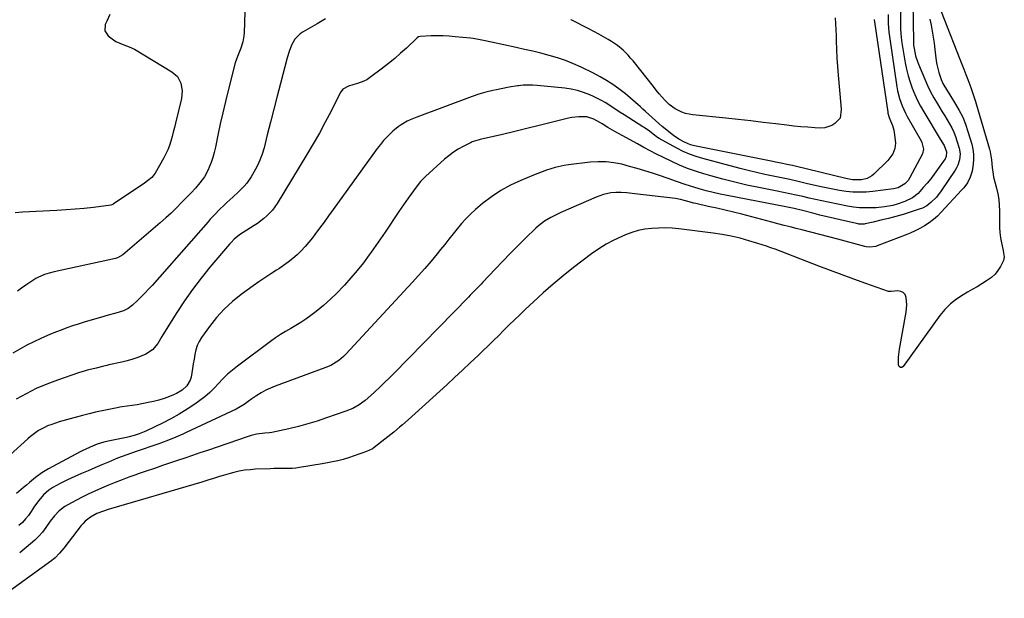
# Model space of a CAD drawing. Units: inches. Extents: x 1931854 to 1937170, y 421799 to 427188.
# Drawn here: x 1933639 to 1934179, y 423220 to 423538 of the extents above; entities that cross this region are included whole.
import ezdxf

# ---------------------------------------------------------------- set-up
doc = ezdxf.new("R2010")
doc.units = ezdxf.units.IN
doc.header["$MEASUREMENT"] = 0
for name, color, linetype in [('1', 7, 'Continuous'), ('7', 7, 'Continuous'), ('8', 7, 'Continuous')]:
    doc.layers.add(name, color=color, linetype=linetype)

msp = doc.modelspace()

# ---------------------------------------------------------------- linework, layer by layer
at = {"layer": '1', "color": 18}
for points in [[(1934128.8, 423582.02, 1728), (1934154.63, 423516.15, 1728), (1934155.73, 423513.34, 1728), (1934156.81, 423510.52, 1728), (1934157.87, 423507.7, 1728), (1934158.93, 423504.88, 1728), (1934160.55, 423500.47, 1728), (1934161.93, 423496.72, 1728), (1934163.21, 423492.93, 1728), (1934163.6, 423491.66, 1728), (1934170.9, 423466.68, 1728), (1934171.27, 423465.27, 1728), (1934171.96, 423460.94, 1728), (1934172.39, 423456.56, 1728), (1934172.84, 423453.03, 1728), (1934173.13, 423451.38, 1728), (1934173.9, 423448.13, 1728), (1934174.7, 423445.27, 1728), (1934175.41, 423442.21, 1728), (1934175.96, 423439.12, 1728), (1934176.24, 423436, 1728), (1934176.36, 423432.86, 1728), (1934176.33, 423426.62, 1728), (1934176.4, 423423.78, 1728), (1934176.6, 423420.95, 1728), (1934176.97, 423418.13, 1728), (1934177.46, 423415.33, 1728), (1934178.33, 423411.16, 1728), (1934178.62, 423409.74, 1728), (1934178.98, 423407.64, 1728), (1934178.54, 423405.63, 1728), (1934176.82, 423402.25, 1728), (1934175.46, 423400.06, 1728), (1934173.91, 423398.06, 1728), (1934172.04, 423396.35, 1728), (1934169.25, 423394.38, 1728), (1934166.64, 423392.79, 1728), (1934164.03, 423391.23, 1728), (1934161.4, 423389.69, 1728), (1934158.76, 423388.17, 1728), (1934156.44, 423386.86, 1728), (1934152.83, 423384.48, 1728), (1934149.46, 423381.83, 1728), (1934146.46, 423378.77, 1728), (1934143.71, 423375.43, 1728), (1934123.6, 423347.47, 1728), (1934122.72, 423347.01, 1728), (1934121.97, 423346.92, 1728), (1934121.4, 423347.42, 1728), (1934120.94, 423348.29, 1728), (1934120.95, 423350.46, 1728), (1934121.04, 423352.63, 1728), (1934121.58, 423356.94, 1728), (1934125.13, 423377.24, 1728), (1934125.49, 423381.25, 1728), (1934125.17, 423385.41, 1728), (1934124.53, 423386.92, 1728), (1934123.61, 423388.06, 1728), (1934122.26, 423388.67, 1728), (1934120.65, 423388.92, 1728), (1934116.93, 423388.56, 1728), (1934115.72, 423388.6, 1728), (1934115.53, 423388.65, 1728), (1934103, 423393.05, 1728), (1934096.55, 423395.35, 1728), (1934090.12, 423397.68, 1728), (1934083.71, 423400.08, 1728), (1934077.31, 423402.51, 1728), (1934053.3, 423411.78, 1728), (1934050.95, 423412.66, 1728), (1934048.59, 423413.49, 1728), (1934046.22, 423414.28, 1728), (1934043.83, 423415.03, 1728), (1934038.97, 423416.49, 1728), (1934034.12, 423417.82, 1728), (1934029.23, 423418.98, 1728), (1934024.28, 423419.89, 1728), (1934019.31, 423420.64, 1728), (1934000.57, 423422.95, 1728), (1933996.84, 423423.29, 1728), (1933993.11, 423423.48, 1728), (1933989.38, 423423.43, 1728), (1933985.64, 423423.23, 1728), (1933981.94, 423422.74, 1728), (1933978.3, 423422.02, 1728), (1933974.74, 423420.97, 1728), (1933971.23, 423419.7, 1728), (1933969.24, 423418.87, 1728), (1933964.87, 423416.85, 1728), (1933960.63, 423414.61, 1728), (1933956.58, 423412.05, 1728), (1933952.66, 423409.26, 1728), (1933942.83, 423401.71, 1728), (1933937.18, 423397.23, 1728), (1933931.63, 423392.64, 1728), (1933926.21, 423387.88, 1728), (1933920.89, 423383.02, 1728), (1933916.3, 423378.69, 1728), (1933913.35, 423375.89, 1728), (1933910.43, 423373.08, 1728), (1933907.52, 423370.24, 1728), (1933904.64, 423367.38, 1728), (1933901.76, 423364.51, 1728), (1933898.87, 423361.66, 1728), (1933895.97, 423358.82, 1728), (1933893.05, 423356, 1728), (1933890.44, 423353.47, 1728), (1933886.19, 423349.41, 1728), (1933881.91, 423345.38, 1728), (1933877.59, 423341.39, 1728), (1933873.25, 423337.43, 1728), (1933852.06, 423318.28, 1728), (1933848.94, 423315.51, 1728), (1933847.37, 423314.14, 1728), (1933844.19, 423311.45, 1728), (1933842.58, 423310.12, 1728), (1933839.31, 423307.54, 1728), (1933833.49, 423303.06, 1728), (1933832.52, 423302.38, 1728), (1933829.35, 423300.78, 1728), (1933826.25, 423299.65, 1728), (1933822, 423298.19, 1728), (1933819.86, 423297.52, 1728), (1933816.39, 423296.52, 1728), (1933813.55, 423295.78, 1728), (1933810.7, 423295.11, 1728), (1933807.83, 423294.53, 1728), (1933804.95, 423294.02, 1728), (1933792.49, 423292.05, 1728), (1933790.49, 423291.78, 1728), (1933788.49, 423291.59, 1728), (1933784.46, 423291.47, 1728), (1933782.44, 423291.48, 1728), (1933778.41, 423291.43, 1728), (1933776.39, 423291.37, 1728), (1933768.49, 423291.08, 1728), (1933765.45, 423290.86, 1728), (1933762.44, 423290.51, 1728), (1933759.46, 423289.96, 1728), (1933756.49, 423289.27, 1728), (1933754.5, 423288.74, 1728), (1933750.61, 423287.64, 1728), (1933748.67, 423287.06, 1728), (1933744.82, 423285.84, 1728), (1933742.89, 423285.23, 1728), (1933739.02, 423284.07, 1728), (1933687.58, 423268.97, 1728), (1933685.08, 423268.18, 1728), (1933681.4, 423266.79, 1728), (1933677.98, 423264.89, 1728), (1933675, 423262.56, 1728), (1933673.89, 423261.41, 1728), (1933672.85, 423260.19, 1728), (1933663.23, 423247.78, 1728), (1933661, 423245.09, 1728), (1933658.58, 423242.58, 1728), (1933657.69, 423241.83, 1728), (1933656.77, 423241.12, 1728), (1933627.97, 423220.29, 1728)], [(1934138.18, 423538.11, 1730), (1934138.86, 423534.81, 1730), (1934139.45, 423531.48, 1730), (1934139.99, 423528.14, 1730), (1934140.47, 423524.8, 1730), (1934140.92, 423521.44, 1730), (1934141.68, 423515.24, 1730), (1934142.03, 423513.08, 1730), (1934143.04, 423508.84, 1730), (1934144.39, 423504.89, 1730), (1934145.32, 423502.68, 1730), (1934147.76, 423498.52, 1730), (1934149.05, 423496.48, 1730), (1934152.23, 423491.47, 1730), (1934154.3, 423487.87, 1730), (1934156.17, 423484.18, 1730), (1934157.71, 423480.35, 1730), (1934159.05, 423476.41, 1730), (1934161.11, 423469.36, 1730), (1934161.72, 423466.66, 1730), (1934162.1, 423463.94, 1730), (1934162.14, 423461.2, 1730), (1934161.96, 423458.43, 1730), (1934161.36, 423454.64, 1730), (1934160.31, 423451.38, 1730), (1934158.71, 423448.32, 1730), (1934156.7, 423445.51, 1730), (1934155.58, 423444.19, 1730), (1934144.38, 423432.08, 1730), (1934142.29, 423430, 1730), (1934140.09, 423428.05, 1730), (1934137.75, 423426.29, 1730), (1934135.29, 423424.66, 1730), (1934132.73, 423423.19, 1730), (1934130.12, 423421.83, 1730), (1934127.43, 423420.6, 1730), (1934124.7, 423419.48, 1730), (1934109.31, 423413.62, 1730), (1934108.48, 423413.35, 1730), (1934105.04, 423412.95, 1730), (1934103.31, 423413.14, 1730), (1934102.46, 423413.33, 1730), (1934087.62, 423417.24, 1730), (1934082.72, 423418.52, 1730), (1934077.82, 423419.81, 1730), (1934072.92, 423421.09, 1730), (1934068.02, 423422.36, 1730), (1934064.89, 423423.18, 1730), (1934061.55, 423424.04, 1730), (1934058.22, 423424.91, 1730), (1934054.88, 423425.78, 1730), (1934051.55, 423426.65, 1730), (1934035.01, 423430.96, 1730), (1934030.44, 423432.12, 1730), (1934025.87, 423433.24, 1730), (1934021.28, 423434.31, 1730), (1934016.69, 423435.33, 1730), (1934009.85, 423436.81, 1730), (1934008.67, 423437.08, 1730), (1934004.18, 423438.3, 1730), (1934001.46, 423439.09, 1730), (1933998.7, 423439.64, 1730), (1933976.46, 423442.19, 1730), (1933974.96, 423442.36, 1730), (1933971.97, 423442.71, 1730), (1933968.98, 423443.01, 1730), (1933966, 423442.98, 1730), (1933963.28, 423442.66, 1730), (1933959.15, 423441.79, 1730), (1933955.18, 423440.37, 1730), (1933935.81, 423431.95, 1730), (1933933.95, 423431.1, 1730), (1933930.31, 423429.25, 1730), (1933926.81, 423427.16, 1730), (1933923.59, 423424.7, 1730), (1933922.09, 423423.33, 1730), (1933916.52, 423417.86, 1730), (1933912.29, 423413.68, 1730), (1933908.11, 423409.46, 1730), (1933903.96, 423405.2, 1730), (1933899.85, 423400.9, 1730), (1933893.08, 423393.74, 1730), (1933892.1, 423392.71, 1730), (1933890.12, 423390.65, 1730), (1933888.12, 423388.61, 1730), (1933886.12, 423386.57, 1730), (1933885.12, 423385.55, 1730), (1933844.17, 423343.71, 1730), (1933841.63, 423341.15, 1730), (1933839.08, 423338.61, 1730), (1933836.49, 423336.11, 1730), (1933833.89, 423333.62, 1730), (1933831.6, 423331.47, 1730), (1933828.53, 423328.83, 1730), (1933825.22, 423326.49, 1730), (1933821.7, 423324.5, 1730), (1933817.97, 423322.94, 1730), (1933807.37, 423319.24, 1730), (1933802.26, 423317.55, 1730), (1933797.11, 423315.98, 1730), (1933791.91, 423314.59, 1730), (1933786.68, 423313.32, 1730), (1933777.45, 423311.24, 1730), (1933776.16, 423311.02, 1730), (1933773.54, 423310.85, 1730), (1933768.94, 423310.28, 1730), (1933765.94, 423309.59, 1730), (1933764.47, 423309.14, 1730), (1933742.06, 423301.45, 1730), (1933737.95, 423300.04, 1730), (1933733.83, 423298.64, 1730), (1933729.71, 423297.24, 1730), (1933725.59, 423295.85, 1730), (1933721.87, 423294.59, 1730), (1933717.41, 423293.08, 1730), (1933712.97, 423291.56, 1730), (1933708.52, 423290.03, 1730), (1933704.08, 423288.5, 1730), (1933702.83, 423288.06, 1730), (1933699.03, 423286.71, 1730), (1933695.24, 423285.31, 1730), (1933691.48, 423283.84, 1730), (1933687.73, 423282.33, 1730), (1933684.02, 423280.74, 1730), (1933680.34, 423279.08, 1730), (1933676.7, 423277.34, 1730), (1933673.09, 423275.54, 1730), (1933665.47, 423271.61, 1730), (1933663.83, 423270.65, 1730), (1933660.84, 423268.36, 1730), (1933658.23, 423265.59, 1730), (1933655.85, 423262.6, 1730), (1933653.4, 423259.1, 1730), (1933651.54, 423256.64, 1730), (1933649.56, 423254.3, 1730), (1933647.38, 423252.14, 1730), (1933645.08, 423250.1, 1730), (1933639.1, 423245.26, 1730)]]:
    msp.add_polyline3d(points, dxfattribs=at)
at = {"layer": '7', "color": 18}
for points in [[(1933762.92, 423553.87, 1742), (1933762.18, 423530.48, 1742), (1933762.06, 423528.85, 1742), (1933761.48, 423525.65, 1742), (1933760.36, 423522.16, 1742), (1933758.48, 423517.54, 1742), (1933757.32, 423514, 1742), (1933753.46, 423498.92, 1742), (1933751.95, 423492.81, 1742), (1933750.49, 423486.69, 1742), (1933749.12, 423480.55, 1742), (1933747.82, 423474.39, 1742), (1933746.45, 423467.73, 1742), (1933745.78, 423464.92, 1742), (1933745, 423462.15, 1742), (1933744.05, 423459.43, 1742), (1933742.98, 423456.75, 1742), (1933742.39, 423455.37, 1742), (1933740.41, 423451.6, 1742), (1933737.89, 423448.16, 1742), (1933735.48, 423445.33, 1742), (1933733.09, 423442.76, 1742), (1933732.68, 423442.34, 1742), (1933727.9, 423437.36, 1742), (1933725.07, 423434.49, 1742), (1933722.18, 423431.68, 1742), (1933719.21, 423428.96, 1742), (1933716.18, 423426.29, 1742), (1933695.65, 423408.78, 1742), (1933692.74, 423407.1, 1742), (1933692.21, 423406.93, 1742), (1933691.66, 423406.79, 1742), (1933657.96, 423399.33, 1742), (1933655.36, 423398.69, 1742), (1933652.79, 423397.93, 1742), (1933649.13, 423396.35, 1742), (1933647.98, 423395.67, 1742), (1933644.74, 423393.59, 1742), (1933642.44, 423392.06, 1742), (1933640.19, 423390.48, 1742), (1933637.99, 423388.82, 1742)], [(1934122.19, 423546.39, 1734), (1934122.07, 423537.05, 1734), (1934122.06, 423535.55, 1734), (1934122.11, 423532.54, 1734), (1934122.38, 423528.05, 1734), (1934122.79, 423525.07, 1734), (1934124.67, 423514.07, 1734), (1934125.38, 423510.52, 1734), (1934126.23, 423507, 1734), (1934127.29, 423503.54, 1734), (1934128.49, 423500.11, 1734), (1934129.88, 423496.76, 1734), (1934131.38, 423493.47, 1734), (1934133.06, 423490.26, 1734), (1934134.86, 423487.11, 1734), (1934143.89, 423472.26, 1734), (1934145.95, 423468.71, 1734), (1934147.23, 423465.15, 1734), (1934147.14, 423462.73, 1734), (1934146.74, 423461.83, 1734), (1934146.49, 423461.4, 1734), (1934142.4, 423455.48, 1734), (1934140.56, 423452.92, 1734), (1934138.65, 423450.42, 1734), (1934136.65, 423447.99, 1734), (1934134.57, 423445.62, 1734), (1934131.66, 423442.42, 1734), (1934128.56, 423440.06, 1734), (1934124.35, 423438.01, 1734), (1934120.2, 423436.49, 1734), (1934117.85, 423435.86, 1734), (1934113.28, 423435.01, 1734), (1934108.66, 423434.58, 1734), (1934106.48, 423434.49, 1734), (1934103.07, 423434.46, 1734), (1934099.67, 423434.59, 1734), (1934096.29, 423434.97, 1734), (1934092.92, 423435.51, 1734), (1934082.48, 423437.59, 1734), (1934078.96, 423438.31, 1734), (1934075.45, 423439.05, 1734), (1934071.94, 423439.84, 1734), (1934068.44, 423440.65, 1734), (1934064.94, 423441.46, 1734), (1934061.43, 423442.24, 1734), (1934057.91, 423442.98, 1734), (1934054.39, 423443.69, 1734), (1934044.39, 423445.63, 1734), (1934037.78, 423447.01, 1734), (1934031.19, 423448.51, 1734), (1934024.64, 423450.2, 1734), (1934018.13, 423452.01, 1734), (1934014.17, 423453.17, 1734), (1934009.7, 423454.6, 1734), (1934005.28, 423456.17, 1734), (1934000.95, 423457.96, 1734), (1933996.67, 423459.89, 1734), (1933991.72, 423462.28, 1734), (1933988.21, 423464.02, 1734), (1933984.74, 423465.83, 1734), (1933981.29, 423467.68, 1734), (1933977.84, 423469.55, 1734), (1933969.38, 423474.16, 1734), (1933967.42, 423475.25, 1734), (1933965.47, 423476.35, 1734), (1933961.61, 423478.64, 1734), (1933958.43, 423480.58, 1734), (1933957.15, 423481.38, 1734), (1933953.85, 423483.21, 1734), (1933950.14, 423484.35, 1734), (1933947.49, 423484.5, 1734), (1933945.63, 423484.49, 1734), (1933941.93, 423484.09, 1734), (1933940.1, 423483.71, 1734), (1933930.48, 423481.29, 1734), (1933923.85, 423479.63, 1734), (1933917.21, 423478, 1734), (1933910.56, 423476.4, 1734), (1933903.91, 423474.82, 1734), (1933891.67, 423471.95, 1734), (1933891.03, 423471.79, 1734), (1933888.48, 423471.13, 1734), (1933887.25, 423470.67, 1734), (1933886.66, 423470.39, 1734), (1933882.27, 423468.16, 1734), (1933879.56, 423466.64, 1734), (1933876.95, 423464.99, 1734), (1933874.47, 423463.13, 1734), (1933872.09, 423461.14, 1734), (1933861.63, 423451.67, 1734), (1933858.94, 423448.93, 1734), (1933856.55, 423445.91, 1734), (1933852.18, 423439.85, 1734), (1933849.57, 423436.18, 1734), (1933847, 423432.48, 1734), (1933844.48, 423428.75, 1734), (1933841.99, 423424.99, 1734), (1933839.51, 423421.23, 1734), (1933836.99, 423417.5, 1734), (1933834.41, 423413.81, 1734), (1933831.79, 423410.14, 1734), (1933830.77, 423408.72, 1734), (1933827.54, 423404.43, 1734), (1933824.21, 423400.21, 1734), (1933820.74, 423396.12, 1734), (1933817.17, 423392.1, 1734), (1933816.72, 423391.61, 1734), (1933813.15, 423387.92, 1734), (1933809.46, 423384.35, 1734), (1933805.6, 423380.97, 1734), (1933801.62, 423377.72, 1734), (1933798.69, 423375.44, 1734), (1933796.05, 423373.5, 1734), (1933793.35, 423371.64, 1734), (1933790.56, 423369.92, 1734), (1933787.71, 423368.29, 1734), (1933784.86, 423366.67, 1734), (1933782.06, 423364.97, 1734), (1933779.33, 423363.15, 1734), (1933776.66, 423361.25, 1734), (1933758.46, 423347.7, 1734), (1933755.71, 423345.51, 1734), (1933753.07, 423343.21, 1734), (1933750.58, 423340.75, 1734), (1933748.2, 423338.17, 1734), (1933745.8, 423335.61, 1734), (1933743.3, 423333.17, 1734), (1933740.62, 423330.92, 1734), (1933737.83, 423328.79, 1734), (1933735.14, 423326.88, 1734), (1933730.85, 423324, 1734), (1933726.48, 423321.27, 1734), (1933721.97, 423318.77, 1734), (1933717.37, 423316.41, 1734), (1933708.73, 423312.25, 1734), (1933707.4, 423311.64, 1734), (1933704.7, 423310.55, 1734), (1933701.94, 423309.62, 1734), (1933699.12, 423308.86, 1734), (1933697.7, 423308.54, 1734), (1933687.56, 423306.45, 1734), (1933685.18, 423305.9, 1734), (1933681.68, 423304.83, 1734), (1933677.75, 423303.28, 1734), (1933675.03, 423302.02, 1734), (1933673.69, 423301.35, 1734), (1933672.36, 423300.65, 1734), (1933654.98, 423291.31, 1734), (1933651.29, 423289.11, 1734), (1933647.82, 423286.57, 1734), (1933644.48, 423283.84, 1734), (1933642.83, 423282.45, 1734), (1933641.2, 423281.05, 1734), (1933637.43, 423277.78, 1734)], [(1934128.79, 423547.19, 1732), (1934129.17, 423525.79, 1732), (1934129.18, 423525.3, 1732), (1934129.25, 423523.8, 1732), (1934129.52, 423521.84, 1732), (1934130.36, 423517.99, 1732), (1934131.33, 423514.86, 1732), (1934131.93, 423513.33, 1732), (1934135.36, 423505.16, 1732), (1934136.92, 423501.67, 1732), (1934138.58, 423498.22, 1732), (1934140.39, 423494.85, 1732), (1934142.3, 423491.53, 1732), (1934143.63, 423489.34, 1732), (1934144.96, 423487.15, 1732), (1934146.28, 423484.97, 1732), (1934147.6, 423482.78, 1732), (1934148.91, 423480.59, 1732), (1934150.14, 423478.36, 1732), (1934151.25, 423476.08, 1732), (1934152.17, 423473.72, 1732), (1934152.98, 423471.31, 1732), (1934154.2, 423467.17, 1732), (1934154.7, 423464.07, 1732), (1934154.44, 423460.94, 1732), (1934153.49, 423457.92, 1732), (1934152.79, 423456.5, 1732), (1934151.98, 423455.13, 1732), (1934144.31, 423443.77, 1732), (1934141.71, 423440.43, 1732), (1934138.68, 423437.48, 1732), (1934136.43, 423435.68, 1732), (1934134.08, 423434.38, 1732), (1934132.82, 423433.89, 1732), (1934123.58, 423430.94, 1732), (1934119.52, 423429.72, 1732), (1934115.42, 423428.66, 1732), (1934111.29, 423427.68, 1732), (1934107.16, 423426.71, 1732), (1934102.68, 423425.68, 1732), (1934102.2, 423425.59, 1732), (1934100.26, 423425.49, 1732), (1934099.29, 423425.61, 1732), (1934098.82, 423425.7, 1732), (1934089.74, 423427.71, 1732), (1934085.79, 423428.61, 1732), (1934081.84, 423429.53, 1732), (1934077.9, 423430.51, 1732), (1934073.97, 423431.51, 1732), (1934068.4, 423432.97, 1732), (1934063.83, 423434.1, 1732), (1934059.23, 423435.09, 1732), (1934027.06, 423441.24, 1732), (1934023.17, 423442.05, 1732), (1934019.29, 423442.93, 1732), (1934015.44, 423443.93, 1732), (1934011.61, 423445, 1732), (1934008.73, 423445.85, 1732), (1934004.01, 423447.33, 1732), (1933999.33, 423448.96, 1732), (1933994.66, 423450.62, 1732), (1933989.96, 423452.21, 1732), (1933986.07, 423453.5, 1732), (1933981.89, 423454.83, 1732), (1933977.69, 423456.1, 1732), (1933973.46, 423457.28, 1732), (1933969.21, 423458.39, 1732), (1933964.94, 423459.22, 1732), (1933960.65, 423459.73, 1732), (1933956.32, 423459.77, 1732), (1933951.97, 423459.5, 1732), (1933940.03, 423458.08, 1732), (1933937.56, 423457.71, 1732), (1933932.68, 423456.63, 1732), (1933930.28, 423455.91, 1732), (1933927.9, 423455.1, 1732), (1933925.54, 423454.25, 1732), (1933923.19, 423453.36, 1732), (1933920.86, 423452.44, 1732), (1933913.85, 423449.57, 1732), (1933908.26, 423446.97, 1732), (1933902.87, 423444.04, 1732), (1933897.78, 423440.62, 1732), (1933892.89, 423436.86, 1732), (1933888.98, 423433.55, 1732), (1933886.28, 423431.12, 1732), (1933883.7, 423428.57, 1732), (1933881.28, 423425.87, 1732), (1933878.97, 423423.06, 1732), (1933876.73, 423420.18, 1732), (1933874.48, 423417.31, 1732), (1933872.21, 423414.45, 1732), (1933869.93, 423411.61, 1732), (1933867.98, 423409.19, 1732), (1933864.67, 423405.18, 1732), (1933861.3, 423401.22, 1732), (1933857.86, 423397.33, 1732), (1933854.36, 423393.48, 1732), (1933817.88, 423354.22, 1732), (1933816.67, 423353.01, 1732), (1933814.05, 423350.79, 1732), (1933812.64, 423349.79, 1732), (1933809.66, 423348.07, 1732), (1933806.51, 423346.71, 1732), (1933779.28, 423336.72, 1732), (1933776.62, 423335.63, 1732), (1933774.02, 423334.41, 1732), (1933771.53, 423333, 1732), (1933769.1, 423331.47, 1732), (1933766.48, 423329.67, 1732), (1933764.34, 423328.2, 1732), (1933762.21, 423326.7, 1732), (1933760.03, 423325.3, 1732), (1933757.74, 423324.09, 1732), (1933730.4, 423311.21, 1732), (1933728.49, 423310.33, 1732), (1933724.64, 423308.64, 1732), (1933720.75, 423307.06, 1732), (1933716.81, 423305.58, 1732), (1933714.83, 423304.88, 1732), (1933703.02, 423300.77, 1732), (1933700.46, 423299.88, 1732), (1933697.9, 423299.01, 1732), (1933695.35, 423298.1, 1732), (1933692.83, 423297.11, 1732), (1933687.86, 423295.04, 1732), (1933684.13, 423293.48, 1732), (1933680.4, 423291.9, 1732), (1933676.68, 423290.3, 1732), (1933672.97, 423288.69, 1732), (1933665.35, 423285.35, 1732), (1933661.22, 423283.36, 1732), (1933657.23, 423281.09, 1732), (1933655.09, 423279.65, 1732), (1933652.13, 423277.05, 1732), (1933649.58, 423274, 1732), (1933647.24, 423270.76, 1732), (1933645.35, 423267.88, 1732), (1933643.89, 423265.79, 1732), (1933642.32, 423263.81, 1732), (1933640.58, 423261.96, 1732), (1933638.73, 423260.21, 1732)], [(1934115.21, 423540.6, 1736), (1934115.3, 423535.67, 1736), (1934115.67, 423530.89, 1736), (1934115.97, 423528.5, 1736), (1934120.05, 423500.88, 1736), (1934120.43, 423498.75, 1736), (1934121.48, 423494.55, 1736), (1934122.92, 423490.46, 1736), (1934124.73, 423486.53, 1736), (1934125.75, 423484.62, 1736), (1934133.39, 423471.29, 1736), (1934133.82, 423470.43, 1736), (1934134.7, 423466.77, 1736), (1934134.04, 423464.1, 1736), (1934126.92, 423450.71, 1736), (1934126.19, 423449.56, 1736), (1934124.38, 423447.6, 1736), (1934120.86, 423445.58, 1736), (1934118.22, 423444.94, 1736), (1934106.85, 423443.49, 1736), (1934103.18, 423443.17, 1736), (1934099.52, 423443.03, 1736), (1934095.86, 423443.18, 1736), (1934092.2, 423443.52, 1736), (1934088.55, 423444.06, 1736), (1934084.92, 423444.68, 1736), (1934081.3, 423445.41, 1736), (1934077.7, 423446.21, 1736), (1934070.41, 423447.95, 1736), (1934065.87, 423449, 1736), (1934061.33, 423450.02, 1736), (1934056.77, 423450.98, 1736), (1934052.21, 423451.91, 1736), (1934047.65, 423452.85, 1736), (1934043.1, 423453.86, 1736), (1934038.58, 423454.95, 1736), (1934034.06, 423456.1, 1736), (1934013.69, 423461.51, 1736), (1934009.99, 423462.64, 1736), (1934006.36, 423463.95, 1736), (1934002.84, 423465.51, 1736), (1933999.39, 423467.26, 1736), (1933989.74, 423472.58, 1736), (1933988.91, 423473.07, 1736), (1933986.38, 423474.89, 1736), (1933984.37, 423476.51, 1736), (1933981.59, 423478.56, 1736), (1933980.87, 423479.03, 1736), (1933970.51, 423485.58, 1736), (1933968.44, 423486.9, 1736), (1933964.32, 423489.58, 1736), (1933960.19, 423492.24, 1736), (1933958.07, 423493.48, 1736), (1933953.68, 423495.67, 1736), (1933951.65, 423496.58, 1736), (1933948.34, 423497.87, 1736), (1933944.98, 423498.94, 1736), (1933941.52, 423499.68, 1736), (1933938.01, 423500.2, 1736), (1933922.93, 423501.68, 1736), (1933920.37, 423501.84, 1736), (1933917.8, 423501.89, 1736), (1933915.24, 423501.76, 1736), (1933912.67, 423501.52, 1736), (1933912.11, 423501.44, 1736), (1933907.57, 423500.75, 1736), (1933903.07, 423499.86, 1736), (1933900.51, 423499.28, 1736), (1933898.59, 423498.84, 1736), (1933894.75, 423497.93, 1736), (1933890.95, 423496.88, 1736), (1933887.21, 423495.61, 1736), (1933856.83, 423484.31, 1736), (1933853.29, 423482.84, 1736), (1933851.56, 423482, 1736), (1933848.23, 423480.11, 1736), (1933846.65, 423479.04, 1736), (1933843.72, 423476.58, 1736), (1933840.51, 423473.42, 1736), (1933838.63, 423471.38, 1736), (1933836.86, 423469.24, 1736), (1933835.17, 423467.03, 1736), (1933810.99, 423433.63, 1736), (1933808.48, 423430.18, 1736), (1933805.97, 423426.74, 1736), (1933803.45, 423423.31, 1736), (1933800.92, 423419.88, 1736), (1933799.6, 423418.11, 1736), (1933797.66, 423415.63, 1736), (1933795.62, 423413.22, 1736), (1933793.46, 423410.94, 1736), (1933791.21, 423408.73, 1736), (1933788.84, 423406.65, 1736), (1933786.39, 423404.67, 1736), (1933783.84, 423402.84, 1736), (1933781.2, 423401.11, 1736), (1933779.99, 423400.36, 1736), (1933776.73, 423398.29, 1736), (1933773.49, 423396.18, 1736), (1933770.3, 423393.99, 1736), (1933767.14, 423391.76, 1736), (1933760.61, 423387.03, 1736), (1933755.74, 423383.13, 1736), (1933751.14, 423378.94, 1736), (1933746.98, 423374.32, 1736), (1933743.1, 423369.42, 1736), (1933738.8, 423363.42, 1736), (1933737.47, 423361.23, 1736), (1933736.37, 423358.95, 1736), (1933735.6, 423356.54, 1736), (1933735.07, 423354.03, 1736), (1933734.7, 423351.46, 1736), (1933734.31, 423348.89, 1736), (1933733.88, 423346.32, 1736), (1933733.05, 423341.68, 1736), (1933732.54, 423339.96, 1736), (1933730.82, 423336.94, 1736), (1933728.15, 423334.51, 1736), (1933725.04, 423332.62, 1736), (1933723.37, 423331.86, 1736), (1933721.17, 423330.98, 1736), (1933718.34, 423329.94, 1736), (1933715.47, 423329.02, 1736), (1933712.54, 423328.27, 1736), (1933709.59, 423327.63, 1736), (1933703.51, 423326.52, 1736), (1933700.79, 423326.06, 1736), (1933698.05, 423325.7, 1736), (1933695.32, 423325.33, 1736), (1933693.95, 423325.1, 1736), (1933692.6, 423324.86, 1736), (1933688.01, 423323.96, 1736), (1933684.37, 423323.21, 1736), (1933680.74, 423322.41, 1736), (1933677.13, 423321.54, 1736), (1933673.53, 423320.61, 1736), (1933664.82, 423318.28, 1736), (1933660.71, 423317.09, 1736), (1933656.66, 423315.72, 1736), (1933654.41, 423314.84, 1736), (1933652.72, 423314.09, 1736), (1933649.49, 423312.29, 1736), (1933647.95, 423311.26, 1736), (1933645, 423309.03, 1736), (1933643.6, 423307.82, 1736), (1933633.83, 423298.96, 1736)], [(1933688.55, 423540.63, 1744), (1933686.82, 423536.91, 1744), (1933685.98, 423535.03, 1744), (1933685.72, 423531.65, 1744), (1933687.64, 423528.86, 1744), (1933690.58, 423526.71, 1744), (1933691.9, 423525.85, 1744), (1933696.21, 423523.98, 1744), (1933699.19, 423522.92, 1744), (1933702, 423521.48, 1744), (1933722.54, 423509.19, 1744), (1933725.63, 423506.49, 1744), (1933727.55, 423502.87, 1744), (1933728.27, 423498.74, 1744), (1933727.85, 423494.56, 1744), (1933724.59, 423481.01, 1744), (1933723.98, 423478.54, 1744), (1933723.35, 423476.08, 1744), (1933722.68, 423473.63, 1744), (1933722, 423471.18, 1744), (1933721.22, 423468.77, 1744), (1933720.32, 423466.4, 1744), (1933719.26, 423464.11, 1744), (1933718.08, 423461.87, 1744), (1933713.32, 423453.55, 1744), (1933712.78, 423452.72, 1744), (1933711.53, 423451.19, 1744), (1933709.25, 423449.24, 1744), (1933707.63, 423448.07, 1744), (1933690.4, 423436.49, 1744), (1933690.25, 423436.39, 1744), (1933689.14, 423435.94, 1744), (1933679.53, 423434.78, 1744), (1933674.55, 423434.23, 1744), (1933669.56, 423433.75, 1744), (1933664.56, 423433.38, 1744), (1933659.55, 423433.09, 1744), (1933640.69, 423432.17, 1744), (1933636.61, 423431.72, 1744)], [(1934107.54, 423537.86, 1738), (1934107.72, 423536.57, 1738), (1934115.06, 423487, 1738), (1934115.16, 423486.38, 1738), (1934115.84, 423484, 1738), (1934116.55, 423482.28, 1738), (1934117.68, 423479.74, 1738), (1934118.42, 423477.19, 1738), (1934118.65, 423475.87, 1738), (1934119.2, 423471.55, 1738), (1934119.27, 423470.02, 1738), (1934118.89, 423467.02, 1738), (1934117.77, 423464.16, 1738), (1934115.04, 423460.47, 1738), (1934107.4, 423452.96, 1738), (1934106.27, 423452.02, 1738), (1934103.74, 423450.62, 1738), (1934100.64, 423449.82, 1738), (1934095.72, 423449.95, 1738), (1934092.05, 423450.66, 1738), (1934064.29, 423457.31, 1738), (1934062.77, 423457.67, 1738), (1934059.72, 423458.34, 1738), (1934056.66, 423458.96, 1738), (1934053.6, 423459.57, 1738), (1934052.07, 423459.88, 1738), (1934009.15, 423468.5, 1738), (1934006.97, 423469.08, 1738), (1934003.66, 423470.49, 1738), (1934000.51, 423472.2, 1738), (1933997.58, 423474.27, 1738), (1933991.41, 423479.19, 1738), (1933989.5, 423480.77, 1738), (1933987.66, 423482.4, 1738), (1933982.21, 423487.41, 1738), (1933980.86, 423488.64, 1738), (1933979.52, 423489.87, 1738), (1933976.83, 423492.32, 1738), (1933974.08, 423494.71, 1738), (1933971.23, 423496.98, 1738), (1933967.62, 423499.74, 1738), (1933964.3, 423502.13, 1738), (1933960.9, 423504.37, 1738), (1933957.36, 423506.42, 1738), (1933953.75, 423508.32, 1738), (1933946.95, 423511.64, 1738), (1933942.69, 423513.57, 1738), (1933938.37, 423515.32, 1738), (1933933.96, 423516.81, 1738), (1933929.47, 423518.12, 1738), (1933924.93, 423519.28, 1738), (1933920.39, 423520.4, 1738), (1933915.83, 423521.46, 1738), (1933911.26, 423522.49, 1738), (1933897.78, 423525.45, 1738), (1933893.47, 423526.35, 1738), (1933890.59, 423526.9, 1738), (1933887.69, 423527.33, 1738), (1933886.23, 423527.51, 1738), (1933877.92, 423528.39, 1738), (1933874.65, 423528.66, 1738), (1933871.37, 423528.84, 1738), (1933868.09, 423528.87, 1738), (1933864.8, 423528.81, 1738), (1933858.73, 423528.57, 1738), (1933857.78, 423528.33, 1738), (1933856.98, 423527.76, 1738), (1933851.12, 423522.19, 1738), (1933847.97, 423519.29, 1738), (1933844.74, 423516.46, 1738), (1933841.42, 423513.76, 1738), (1933838.03, 423511.13, 1738), (1933830.98, 423505.86, 1738), (1933829.41, 423504.83, 1738), (1933827.77, 423503.93, 1738), (1933824.25, 423502.67, 1738), (1933821.78, 423502.02, 1738), (1933819.4, 423501.25, 1738), (1933816.22, 423499.53, 1738), (1933814.79, 423497.62, 1738), (1933809.81, 423487.63, 1738), (1933806.69, 423481.56, 1738), (1933803.47, 423475.54, 1738), (1933800.09, 423469.6, 1738), (1933796.62, 423463.72, 1738), (1933780.33, 423436.91, 1738), (1933777.77, 423433.3, 1738), (1933774.71, 423430.1, 1738), (1933773.02, 423428.65, 1738), (1933769.47, 423425.97, 1738), (1933767.61, 423424.75, 1738), (1933761.63, 423421.03, 1738), (1933759.59, 423419.65, 1738), (1933756.75, 423417.29, 1738), (1933755.02, 423415.54, 1738), (1933754.2, 423414.62, 1738), (1933743.38, 423401.88, 1738), (1933738.53, 423395.9, 1738), (1933733.85, 423389.8, 1738), (1933729.46, 423383.49, 1738), (1933725.24, 423377.05, 1738), (1933719.49, 423367.84, 1738), (1933717.11, 423363.96, 1738), (1933714.77, 423360.04, 1738), (1933711.99, 423356.64, 1738), (1933708.29, 423354.26, 1738), (1933703.97, 423352.45, 1738), (1933701.08, 423351.41, 1738), (1933698.13, 423350.56, 1738), (1933695.14, 423349.82, 1738), (1933688.07, 423348.31, 1738), (1933686.89, 423348.05, 1738), (1933684.53, 423347.5, 1738), (1933681.01, 423346.62, 1738), (1933678.66, 423346.04, 1738), (1933676.14, 423345.4, 1738), (1933674.53, 423344.95, 1738), (1933671.34, 423343.95, 1738), (1933659.76, 423340.02, 1738), (1933653.91, 423337.82, 1738), (1933648.19, 423335.37, 1738), (1933642.63, 423332.55, 1738), (1933637.2, 423329.47, 1738)]]:
    msp.add_polyline3d(points, dxfattribs=at)
at = {"layer": '8', "color": 18}
for points in [[(1933806.84, 423538.12, 1740), (1933802.17, 423535.39, 1740), (1933794.54, 423531.09, 1740), (1933792.82, 423529.95, 1740), (1933789.97, 423527.01, 1740), (1933788.23, 423523.76, 1740), (1933786.8, 423520.36, 1740), (1933785.71, 423516.83, 1740), (1933782.06, 423502.76, 1740), (1933780.24, 423495.71, 1740), (1933778.43, 423488.65, 1740), (1933776.64, 423481.59, 1740), (1933774.86, 423474.52, 1740), (1933773.11, 423467.5, 1740), (1933772.07, 423464.01, 1740), (1933770.83, 423460.6, 1740), (1933769.29, 423457.31, 1740), (1933767.56, 423454.11, 1740), (1933766.02, 423451.54, 1740), (1933763.57, 423448, 1740), (1933762.18, 423446.36, 1740), (1933759.15, 423443.28, 1740), (1933755.99, 423440.32, 1740), (1933752.73, 423437.4, 1740), (1933751.36, 423436.16, 1740), (1933748.69, 423433.6, 1740), (1933746.12, 423430.95, 1740), (1933743.61, 423428.23, 1740), (1933742.38, 423426.85, 1740), (1933711.7, 423391.96, 1740), (1933709.76, 423389.82, 1740), (1933707.79, 423387.72, 1740), (1933705.76, 423385.68, 1740), (1933703.69, 423383.67, 1740), (1933700.89, 423381.04, 1740), (1933698.6, 423379.31, 1740), (1933696.02, 423378.04, 1740), (1933691.85, 423376.8, 1740), (1933687.66, 423375.64, 1740), (1933683.47, 423374.43, 1740), (1933677.59, 423372.71, 1740), (1933674.41, 423371.75, 1740), (1933671.25, 423370.76, 1740), (1933668.11, 423369.71, 1740), (1933664.98, 423368.62, 1740), (1933661.87, 423367.47, 1740), (1933658.78, 423366.28, 1740), (1933655.71, 423365.02, 1740), (1933652.67, 423363.72, 1740), (1933650.76, 423362.88, 1740), (1933646.82, 423361.04, 1740), (1933642.94, 423359.09, 1740), (1933639.15, 423356.98, 1740), (1933635.41, 423354.75, 1740)], [(1934086.28, 423538.77, 1740), (1934086.48, 423535.48, 1740), (1934086.62, 423532.17, 1740), (1934086.72, 423528.87, 1740), (1934086.78, 423526.07, 1740), (1934086.92, 423521.36, 1740), (1934087.14, 423516.66, 1740), (1934087.45, 423511.97, 1740), (1934087.84, 423507.27, 1740), (1934089.35, 423490.8, 1740), (1934089.5, 423488.39, 1740), (1934088.94, 423483.78, 1740), (1934086.08, 423480.82, 1740), (1934084.34, 423479.69, 1740), (1934080.53, 423478.43, 1740), (1934078.46, 423478.3, 1740), (1934075.05, 423478.47, 1740), (1934071.19, 423478.7, 1740), (1934067.35, 423479, 1740), (1934063.5, 423479.38, 1740), (1934059.67, 423479.82, 1740), (1934053.66, 423480.58, 1740), (1934046.82, 423481.42, 1740), (1934039.98, 423482.22, 1740), (1934033.13, 423482.96, 1740), (1934026.28, 423483.67, 1740), (1934008.15, 423485.46, 1740), (1934004.1, 423486.24, 1740), (1934002.15, 423486.92, 1740), (1933998.46, 423488.77, 1740), (1933995.18, 423491.25, 1740), (1933993.1, 423493.34, 1740), (1933991.41, 423495.22, 1740), (1933989.75, 423497.13, 1740), (1933988.13, 423499.07, 1740), (1933986.54, 423501.04, 1740), (1933975.39, 423515.16, 1740), (1933974.11, 423516.7, 1740), (1933972.8, 423518.2, 1740), (1933970, 423521.04, 1740), (1933966.95, 423523.6, 1740), (1933963.64, 423525.79, 1740), (1933961.86, 423526.83, 1740), (1933959.23, 423528.33, 1740), (1933956.59, 423529.8, 1740), (1933953.92, 423531.23, 1740), (1933951.24, 423532.64, 1740), (1933941.53, 423537.63, 1740), (1933941.22, 423537.79, 1740)]]:
    msp.add_polyline3d(points, dxfattribs=at)

doc.saveas('drawing.dxf')
